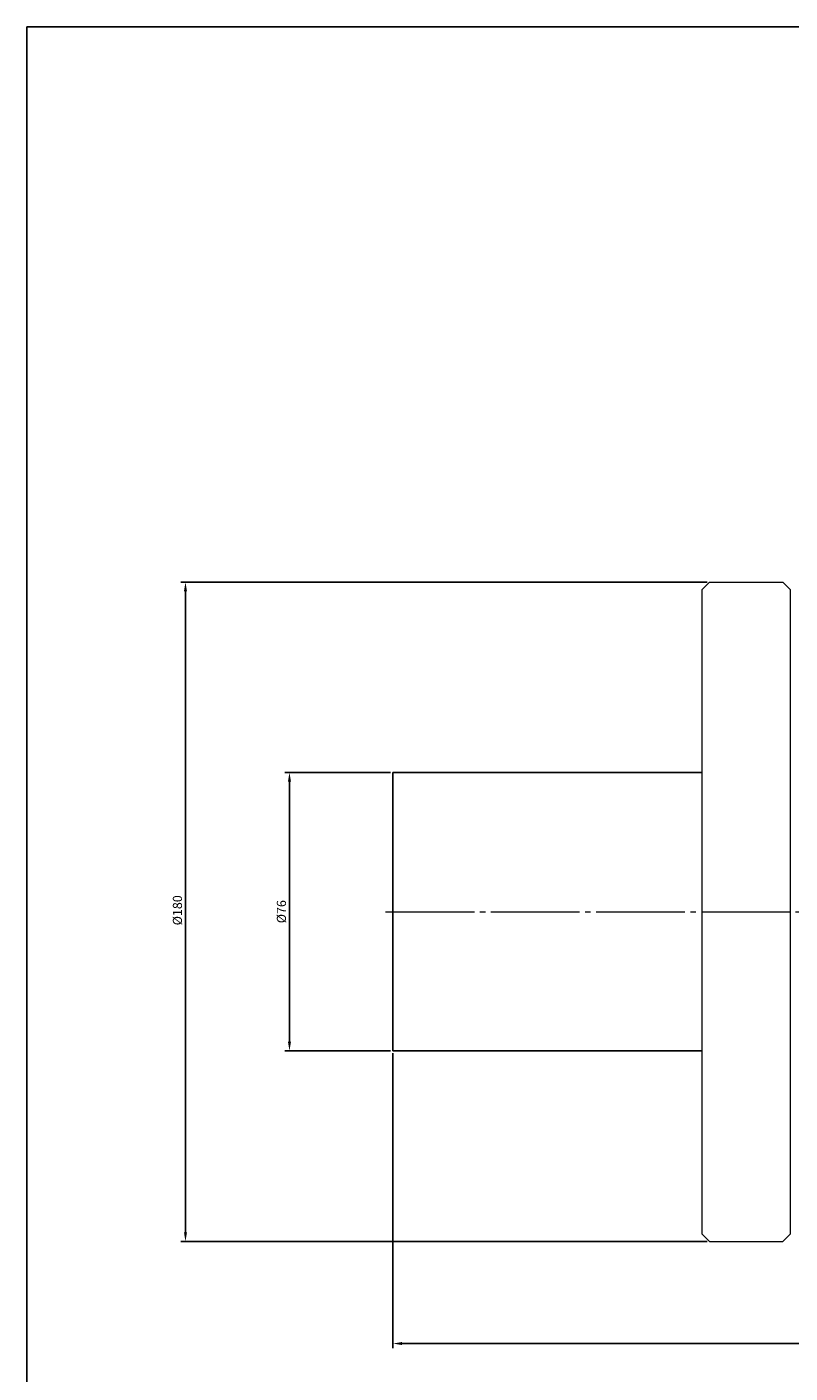
# Model space of a CAD drawing. Units: millimetres. Extents: x -83 to 765, y -38 to 643.
# Drawn here: x -83 to 126, y 275 to 643 of the extents above; entities that cross this region are included whole.
import ezdxf

# ---------------------------------------------------------------- set-up
doc = ezdxf.new("R2010")
doc.units = ezdxf.units.MM
doc.linetypes.add('K5LT_AXLED', pattern=[28.751934, 24.251934, -1.5, 1.5, -1.5])
doc.linetypes.add('K5LT_THIN', pattern=[0])
doc.dimstyles.new('ISO-25', dxfattribs={"dimtxt": 2.5, "dimasz": 2.5, "dimexe": 1.25, "dimexo": 0.625, "dimtad": 1, "dimtxsty": 'Standard', "dimcen": 2.5, "dimadec": 0, "dimazin": 0, "dimtfac": 1, "dimtmove": 0, "dimatfit": 3, "dimfxl": 1, "dimarcsym": 0})

# ---------------------------------------------------------------- blocks, each defined once
blk = doc.blocks.new('*D40')
at = {"color": 0, "lineweight": -2}
for p, q in [((103.08, 491.14), (-40.73, 491.14)), ((-39.48, 488.64), (-39.48, 313.64)), ((103.08, 311.14), (-40.73, 311.14))]:
    blk.add_line(p, q, dxfattribs=at)
at = {"color": 0}
for points in [[(-39.89, 488.64), (-39.06, 488.64), (-39.48, 491.14)], [(-39.89, 313.64), (-39.06, 313.64), (-39.48, 311.14)]]:
    blk.add_solid(points, dxfattribs=at)
at = {"layer": 'Defpoints', "color": 0}
for p in [(103.7, 491.14), (-39.48, 311.14), (103.7, 311.14)]:
    blk.add_point(p, dxfattribs=at)
at = {"color": 0, "insert": (-41.35, 401.53), "char_height": 2.5, "attachment_point": 5, "rotation": 90}
blk.add_mtext('%%C180', dxfattribs=at)
blk = doc.blocks.new('*D44')
at = {"color": 0, "lineweight": -2}
for p, q in [((17.2, 362.51), (17.2, 282)), ((307.2, 362.51), (307.2, 282)), ((19.7, 283.25), (304.7, 283.25))]:
    blk.add_line(p, q, dxfattribs=at)
at = {"color": 0}
for points in [[(19.7, 283.67), (19.7, 282.83), (17.2, 283.25)], [(304.7, 283.67), (304.7, 282.83), (307.2, 283.25)]]:
    blk.add_solid(points, dxfattribs=at)
at = {"layer": 'Defpoints', "color": 0}
for p in [(17.2, 363.14), (307.2, 363.14), (307.2, 283.25)]:
    blk.add_point(p, dxfattribs=at)
at = {"color": 0, "insert": (162.2, 285.12), "char_height": 2.5, "attachment_point": 5}
blk.add_mtext('290', dxfattribs=at)
blk = doc.blocks.new('*D45')
at = {"color": 0, "lineweight": -2}
for p, q in [((16.58, 439.14), (-12.32, 439.14)), ((-11.07, 436.64), (-11.07, 365.64)), ((16.58, 363.14), (-12.32, 363.14))]:
    blk.add_line(p, q, dxfattribs=at)
at = {"color": 0}
for points in [[(-11.48, 436.64), (-10.65, 436.64), (-11.07, 439.14)], [(-11.48, 365.64), (-10.65, 365.64), (-11.07, 363.14)]]:
    blk.add_solid(points, dxfattribs=at)
at = {"layer": 'Defpoints', "color": 0}
for p in [(17.2, 439.14), (-11.07, 363.14), (17.2, 363.14)]:
    blk.add_point(p, dxfattribs=at)
at = {"color": 0, "insert": (-12.94, 401.15), "char_height": 2.5, "attachment_point": 5, "rotation": 90}
blk.add_mtext('%%C76', dxfattribs=at)

msp = doc.modelspace()

# ---------------------------------------------------------------- linework, layer by layer
at = {"color": 7, "linetype": 'K5LT_THIN', "lineweight": 18}
for p, q in [((103.704, 491.139), (101.704, 489.139)), ((101.704, 313.139), (101.704, 489.139)), ((103.704, 491.139), (123.704, 491.139)), ((125.704, 489.139), (123.704, 491.139)), ((125.704, 489.139), (125.704, 313.139)), ((101.704, 319.994), (101.704, 321.139)), ((103.704, 311.139), (101.704, 313.139)), ((125.704, 313.139), (123.704, 311.139)), ((103.704, 311.139), (123.704, 311.139))]:
    msp.add_line(p, q, dxfattribs=at)
for p, q in [((17.204, 439.139), (17.204, 363.139)), ((17.204, 439.139), (101.704, 439.139)), ((17.204, 363.139), (101.704, 363.139))]:
    msp.add_line(p, q)
at = {"color": 4, "linetype": 'K5LT_AXLED', "lineweight": 18}
msp.add_line((15.204, 401.139), (309.204, 401.139), dxfattribs=at)
msp.add_lwpolyline([(-82.797, -38.41), (765.258, -38.41), (765.258, 642.695), (-82.797, 642.695)], close=True)

# ---------------------------------------------------------------- dimensions: what is measured, and where the dimension line sits
at = {"color": 1}
for base, p1, p2, picture, middle in [((-39.477, 311.139), (103.704, 491.139), (103.704, 311.139), '*D40', (-39.477, 401.527)), ((-11.065, 363.139), (17.204, 439.139), (17.204, 363.139), '*D45', (-11.065, 401.148))]:
    dim = msp.add_linear_dim(base=base, p1=p1, p2=p2, angle=90, text='%%C<>', dimstyle='ISO-25', dxfattribs=at)
    dim.commit()
    dim.dimension.update_dxf_attribs({"geometry": picture, "text_midpoint": middle, "dimtype": 160})
dim = msp.add_linear_dim(base=(307.204, 283.25), p1=(17.204, 363.139), p2=(307.204, 363.139), dimstyle='ISO-25', dxfattribs=at)
dim.commit()
dim.dimension.update_dxf_attribs({"geometry": '*D44', "text_midpoint": (162.204, 285.125)})

doc.saveas('drawing.dxf')
